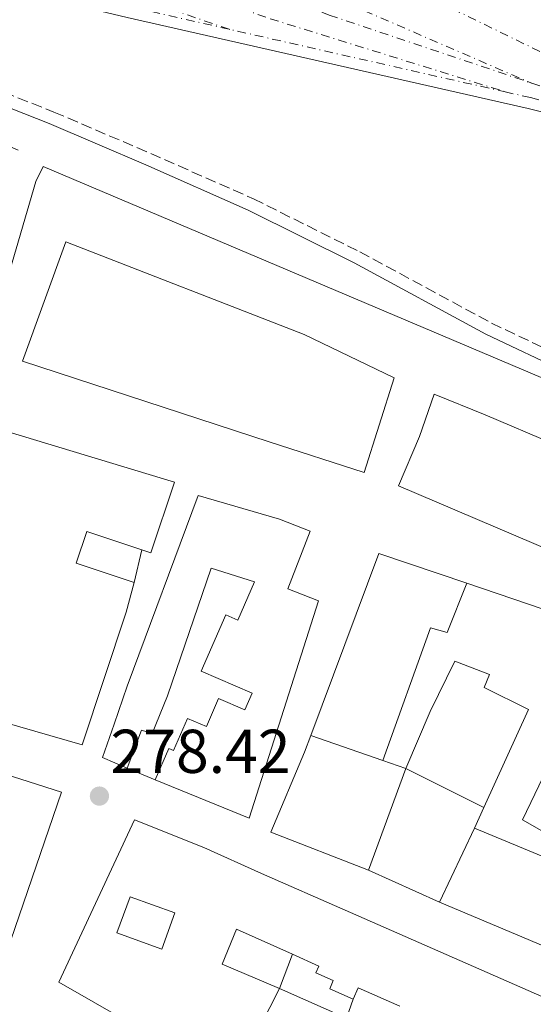
# Model space of a CAD drawing. Units: metres. Extents: x 605722 to 608414, y 4669105 to 4671436.
# Drawn here: x 607943 to 608026, y 4669589 to 4669748 of the extents above; entities that cross this region are included whole.
import ezdxf

# ---------------------------------------------------------------- set-up
doc = ezdxf.new("R2010")
doc.units = ezdxf.units.M
doc.header["$MEASUREMENT"] = 0
doc.linetypes.add('DGN Style 3', pattern=[2.435890702152634, 1.739921930109024, -0.6959687720436097])
doc.linetypes.add('DGN Style 4', pattern=[2.7856150101045474, 1.391937544087219, -0.6959687720436097, 0.001739921930109024, -0.6959687720436097])
for name, color, linetype, lineweight in [('Camino', 7, 'DGN Style 3', 0), ('Cota de punto acotado terreno', 7, 'Continuous', 0), ('Edificio', 1, 'Continuous', 13), ('Ferrocarril vía ancha', 7, 'DGN Style 4', 0), ('Línea  de muro-pared o tapia', 1, 'Continuous', 13), ('Línea de bordillo', 7, 'Continuous', 13), ('Línea superior del balasto(superficie)', 7, 'Continuous', 0), ('Margen derecho', 7, 'Continuous', 0), ('Punto acotado terreno (símbolo)', 7, 'Continuous', 0), ('Traza Ferrocarril', 8, 'Continuous', 0)]:
    doc.layers.add(name, color=color, linetype=linetype, lineweight=lineweight)
doc.styles.add('Style-Arial', font='arial.ttf')

# ---------------------------------------------------------------- blocks, each defined once
blk = doc.blocks.new('5PATER')
at = {"layer": 'Punto acotado terreno (símbolo)', "linetype": 'Continuous', "lineweight": 0}
h = blk.add_hatch(color=51, dxfattribs=at)
edge = h.paths.add_edge_path()
edge.add_ellipse((0, 0), major_axis=(-0.1095731443231308, -0.1110710700762829), ratio=0.9994222409660317, start_angle=0, end_angle=360)

msp = doc.modelspace()

# ---------------------------------------------------------------- linework, layer by layer
at = {"layer": 'Camino', "color": 7, "linetype": 'DGN Style 3', "lineweight": 0}
msp.add_polyline3d([(607845.7199999987, 4669770.9, 275.3399999999966), (607852.1999999986, 4669767.480000001, 275.2700000000041), (607860.2600000009, 4669763.680000001, 275.0200000000042), (607879.7800000006, 4669755.149999999, 275.1499999999942), (607888.5100000014, 4669751.480000001, 275.6499999999943), (607898.5499999995, 4669746.160000001, 276.1000000000058), (607904.6900000017, 4669743.480000001, 275.6499999999943), (607909.3900000001, 4669743.260000002, 275.5299999999989), (607912.7299999995, 4669744.239999999, 275.2700000000041), (607920.260000002, 4669745.41, 274.770000000004), (607924.5699999993, 4669744.949999999, 274.570000000007), (607928.2800000019, 4669743.230000001, 274.6399999999995), (607936.1200000006, 4669738.220000001, 275.1399999999995), (607948.8000000007, 4669733.230000001, 275.0200000000042), (607964.4699999995, 4669726.520000001, 275.1499999999942), (607981.1000000014, 4669719.180000001, 276.1000000000058), (607998.329999998, 4669710.600000001, 276.6699999999983), (608019.6799999984, 4669699.050000003, 277.300000000003), (608032.819999999, 4669692.81, 277.8699999999953), (608056.769999999, 4669681.930000001, 278.0000000000001)], dxfattribs=at)
at = {"layer": 'Edificio', "color": 51, "linetype": 'Continuous', "lineweight": 13, "extrusion": (-0.0694809700703987, 0.02399385684087277, 0.9972946854525879), "elevation": 70081.36820733696, "flags": 128}
msp.add_lwpolyline([(-4612317.611109609, -946959.668165339), (-4612317.611109609, -946947.2884278623)], dxfattribs=at)
at = {"layer": 'Edificio', "color": 51, "linetype": 'Continuous', "lineweight": 13, "extrusion": (0.007224627960907727, 0.06652454962549405, 0.9977586326601999), "elevation": 315321.4048445203, "flags": 128}
msp.add_lwpolyline([(-100303.5068566816, -4697398.699364907), (-100290.2782801219, -4697403.630942971), (-100286.0286662707, -4697386.594582384)], dxfattribs=at)
at = {"layer": 'Edificio', "color": 51, "linetype": 'Continuous', "lineweight": 13, "extrusion": (0.006975534699795416, 0.01227820361790187, 0.9999002888446274), "elevation": 61862.92685791387, "flags": 128}
msp.add_lwpolyline([(608011.771800598, 4669208.809268828), (608007.8818952529, 4669211.019435431), (608011.8727050523, 4669219.340062639)], dxfattribs=at)
at = {"layer": 'Edificio', "color": 51, "linetype": 'Continuous', "lineweight": 13, "extrusion": (0.0222104404961883, 0.04696705142041922, 0.9986494842605372), "elevation": 233110.2372993387, "flags": 128}
msp.add_lwpolyline([(1446618.973163086, -4475247.945650044), (1446618.973163086, -4475261.226655276)], dxfattribs=at)
at = {"layer": 'Edificio', "color": 51, "linetype": 'Continuous', "lineweight": 13, "elevation": 288.1499999999942, "flags": 128}
msp.add_lwpolyline([(608016.8899999997, 4669617.25), (608027.0499999998, 4669613.039999999)], dxfattribs=at)
at = {"layer": 'Edificio', "color": 1, "linetype": 'Continuous', "lineweight": 13, "extrusion": (0.02551702955350726, 0.1196907973733098, 0.9924832463205144), "elevation": 574706.0967845906, "flags": 128}
msp.add_lwpolyline([(379032.2746879307, -4658419.283589758), (379033.1283353772, -4658413.073454008), (379040.7966991903, -4658414.13571407), (379039.9430517437, -4658420.34584982), (379032.2746879307, -4658419.283589758)], close=True, dxfattribs=at)
at = {"layer": 'Edificio', "color": 51, "linetype": 'Continuous', "lineweight": 13, "extrusion": (0.02551702955350726, 0.1196907973733098, 0.9924832463205144), "elevation": 574706.0967845906, "flags": 128}
msp.add_lwpolyline([(379033.1283353772, -4658413.073454008), (379040.7966991903, -4658414.13571407), (379039.9430517437, -4658420.34584982), (379032.2746879307, -4658419.283589758), (379033.1283353772, -4658413.073454008)], dxfattribs=at)
at = {"layer": 'Edificio', "color": 51, "linetype": 'Continuous', "lineweight": 13, "extrusion": (-0.08601169581344466, -0.2570590682840068, 0.9625604519178284), "elevation": -1252381.813844681, "flags": 128}
msp.add_lwpolyline([(-905111.9110508293, 4448262.420405104), (-905119.2546325377, 4448263.121338544), (-905119.4420646554, 4448261.018538222)], dxfattribs=at)
at = {"layer": 'Edificio', "color": 1, "linetype": 'Continuous', "lineweight": 13}
for points in [[(608003.9100000003, 4669690.17, 288.7200000000012), (607999.0599999996, 4669674.880000001, 288.7200000000012), (607983.6799999997, 4669679.800000001, 288.7200000000012), (607943.6799999997, 4669692.880000001, 285.9900000000052), (607950.7199999997, 4669712.199999999, 285.9900000000052), (607989.3099999996, 4669697.230000001, 288.7200000000012)], [(608045.8600000005, 4669665.600000001, 286.5599999999977), (608042.2100000001, 4669656.66, 286.4400000000023), (608004.5999999996, 4669672.680000001, 286.4400000000023), (608008.0300000003, 4669680.67, 286.4400000000023), (608010.4000000004, 4669687.57, 282.8800000000047), (608018.6600000003, 4669684.210000001, 287.6999999999971), (608040.9900000002, 4669674.720000001, 287.070000000007), (608038.5199999996, 4669668.560000001, 287.070000000007)], [(607968.3099999996, 4669673.32, 284.0500000000029), (607964.4800000006, 4669661.84, 284.0500000000029), (607963.0300000003, 4669662.32, 284.0599999999977), (607954.1100000005, 4669665.300000001, 284.1699999999983), (607952.4100000003, 4669660.189999999, 280.5599999999977), (607961.7699999996, 4669657.060000001, 280.5599999999977), (607960.4699999997, 4669652.26, 286.3300000000018), (607953.3899999997, 4669630.779999999, 286.0099999999948), (607924.6900000004, 4669639.029999999, 285.0599999999977), (607939.54, 4669682.01, 284.0500000000029)], [(607990.3099999996, 4669665.34, 282.7200000000012), (607986.6600000003, 4669656.02, 282.7200000000012), (607991.6299999999, 4669654.08, 282.7200000000012), (607980.4000000004, 4669618.9, 282.5200000000041), (607965.2100000001, 4669625.109999999, 280.5599999999977), (607967.3899999997, 4669630.16, 280.5599999999977), (607968.1399999997, 4669629.84, 280.5599999999977), (607970.4100000003, 4669635.050000001, 280.5599999999977), (607973.4800000006, 4669633.710000001, 280.5599999999977), (607975.4600000001, 4669638.27, 280.5599999999977), (607979.7199999997, 4669636.42, 283.2899999999936), (607980.8899999997, 4669639.119999999, 283.2899999999936), (607972.6500000004, 4669642.710000001, 283.6699999999983), (607976.6100000005, 4669651.789999999, 283.6699999999983), (607978.5700000003, 4669650.930000001, 283.6699999999983), (607981.2699999996, 4669657.140000001, 283.6699999999983), (607974.2699999996, 4669659.390000001, 284.429999999993), (607967.1699999999, 4669638.680000001, 284.7400000000052), (607964.6900000004, 4669632.59, 281.570000000007), (607962.9800000006, 4669633.109999999, 281.570000000007), (607960.6299999999, 4669626.99, 280.8699999999953), (607956.6799999997, 4669628.720000001, 280.3000000000029), (607958.5300000003, 4669634.100000001, 281.3800000000047), (607960.6399999997, 4669640.24, 284.5500000000029), (607972.1299999999, 4669671.16, 284.5500000000029), (607985.3200000003, 4669667.289999999, 284.5500000000029)], [(608025.6500000004, 4669636.49, 286.4600000000065), (608018.4100000003, 4669620.59, 284.929999999993), (608005.79, 4669626.91, 284.6000000000058), (607999.7300000006, 4669610.470000001, 285.7400000000052), (607983.9400000004, 4669616.640000001, 284.929999999993), (607989.3700000001, 4669629.57, 284.929999999993), (607990.4000000004, 4669632.25, 283.4100000000035), (608002.0700000003, 4669628.220000001, 284.320000000007), (608005.8099999996, 4669626.92, 284.6199999999953), (608009.7199999997, 4669636.17, 287.6600000000035), (608013.7199999997, 4669644.32, 287.6600000000035), (608019.3700000001, 4669642.17, 287.6600000000035), (608018.4699999997, 4669640.029999999, 287.6600000000035)], [(607950.0099999999, 4669623.100000001, 282.1000000000058), (607939.0300000003, 4669591.109999999, 282.2299999999959), (607919.2599999999, 4669595.960000001, 285.9100000000035), (607912.1500000004, 4669597.350000001, 285.2100000000065), (607923.0599999996, 4669631.439999999, 280.8999999999942), (607924.9600000001, 4669631.100000001, 280.8999999999942)], [(608098.7000000002, 4669618.630000001, 286.4600000000065), (608104.1600000003, 4669628.130000001, 286.3699999999953), (608113.5700000003, 4669623.609999999, 286.3699999999953), (608083.0999999996, 4669574.430000001, 285.9900000000052), (608046.2999999998, 4669590.470000001, 285.6699999999983), (608026.0099999999, 4669599.060000001, 288.8399999999965), (608011.2199999997, 4669605.26, 288.8399999999965), (608016.8899999997, 4669617.25, 288.1499999999942), (608027.0499999998, 4669613.039999999, 288.1499999999942), (608031.8300000001, 4669611.050000001, 288.1499999999942), (608031.0499999998, 4669609, 287.9600000000065), (608051.7300000006, 4669600.109999999, 283.9600000000065), (608076.7300000006, 4669589.02, 287.1300000000047), (608028.5700000003, 4669616.41, 287.1300000000047), (608024.6799999997, 4669618.619999999, 287.1300000000047), (608028.6699999999, 4669626.939999999, 287), (608075.5599999996, 4669602.119999999, 286.5599999999977), (608083.1500000004, 4669613.960000001, 286.5599999999977), (608093.1200000001, 4669608.92, 286.5599999999977)]]:
    msp.add_polyline3d(points, close=True, dxfattribs=at)
at = {"layer": 'Edificio', "color": 51, "linetype": 'Continuous', "lineweight": 13}
for points in [[(607999.0599999996, 4669674.880000001, 288.7200000000012), (607983.6799999997, 4669679.800000001, 288.7200000000012), (607943.6799999997, 4669692.880000001, 285.9900000000052), (607950.7199999997, 4669712.199999999, 285.9900000000052), (607989.3099999996, 4669697.230000001, 288.7200000000012), (608003.9100000003, 4669690.17, 288.7200000000012), (607999.0599999996, 4669674.880000001, 288.7200000000012)], [(608045.8600000005, 4669665.600000001, 286.5599999999977), (608042.2100000001, 4669656.66, 286.4400000000023), (608004.5999999996, 4669672.680000001, 286.4400000000023), (608008.0300000003, 4669680.67, 286.4400000000023), (608010.4000000004, 4669687.57, 282.8800000000047), (608018.6600000003, 4669684.210000001, 287.6999999999971), (608040.9900000002, 4669674.720000001, 287.070000000007)], [(607961.7699999996, 4669657.060000001, 280.5599999999977), (607960.4699999997, 4669652.26, 286.3300000000018), (607953.3899999997, 4669630.779999999, 286.0099999999948), (607924.6900000004, 4669639.029999999, 285.0599999999977), (607939.54, 4669682.01, 284.0500000000029), (607968.3099999996, 4669673.32, 284.0500000000029), (607964.4800000006, 4669661.84, 284.0500000000029), (607963.0300000003, 4669662.32, 284.0599999999977)], [(607960.6299999999, 4669626.99, 280.8699999999953), (607956.6799999997, 4669628.720000001, 280.3000000000029), (607958.5300000003, 4669634.100000001, 281.3800000000047), (607960.6399999997, 4669640.24, 284.5500000000029), (607972.1299999999, 4669671.16, 284.5500000000029), (607985.3200000003, 4669667.289999999, 284.5500000000029), (607990.3099999996, 4669665.34, 282.7200000000012), (607986.6600000003, 4669656.02, 282.7200000000012), (607991.6299999999, 4669654.08, 282.7200000000012), (607980.4000000004, 4669618.9, 282.5200000000041), (607965.2100000001, 4669625.109999999, 280.5599999999977)], [(607963.0300000003, 4669662.32, 284.0599999999977), (607954.1100000005, 4669665.300000001, 284.1699999999983), (607952.4100000003, 4669660.189999999, 280.5599999999977), (607961.7699999996, 4669657.060000001, 280.5599999999977)], [(607965.2100000001, 4669625.109999999, 280.5599999999977), (607967.3899999997, 4669630.16, 280.5599999999977), (607968.1399999997, 4669629.84, 280.5599999999977), (607970.4100000003, 4669635.050000001, 280.5599999999977), (607973.4800000006, 4669633.710000001, 280.5599999999977), (607975.4600000001, 4669638.27, 280.5599999999977), (607979.7199999997, 4669636.42, 283.2899999999936), (607980.8899999997, 4669639.119999999, 283.2899999999936), (607972.6500000004, 4669642.710000001, 283.6699999999983), (607976.6100000005, 4669651.789999999, 283.6699999999983), (607978.5700000003, 4669650.930000001, 283.6699999999983), (607981.2699999996, 4669657.140000001, 283.6699999999983), (607974.2699999996, 4669659.390000001, 284.429999999993), (607967.1699999999, 4669638.680000001, 284.7400000000052), (607964.6900000004, 4669632.59, 281.570000000007), (607962.9800000006, 4669633.109999999, 281.570000000007), (607960.6299999999, 4669626.99, 280.8699999999953)], [(608002.0700000003, 4669628.220000001, 284.320000000007), (608005.8099999996, 4669626.92, 284.6199999999953), (608009.7199999997, 4669636.17, 287.6600000000035), (608013.7199999997, 4669644.32, 287.6600000000035), (608019.3700000001, 4669642.17, 287.6600000000035), (608018.4699999997, 4669640.029999999, 287.6600000000035), (608025.6500000004, 4669636.49, 286.4600000000065), (608018.4100000003, 4669620.59, 284.929999999993)], [(607939.0300000003, 4669591.109999999, 282.2299999999959), (607919.2599999999, 4669595.960000001, 285.9100000000035), (607912.1500000004, 4669597.350000001, 285.2100000000065), (607923.0599999996, 4669631.439999999, 280.8999999999942), (607924.9600000001, 4669631.100000001, 280.8999999999942), (607950.0099999999, 4669623.100000001, 282.1000000000058), (607939.0300000003, 4669591.109999999, 282.2299999999959)], [(607999.7300000006, 4669610.470000001, 285.7400000000052), (607983.9400000004, 4669616.640000001, 284.929999999993), (607989.3700000001, 4669629.57, 284.929999999993), (607990.4000000004, 4669632.25, 283.4100000000035)], [(608104.1600000003, 4669628.130000001, 286.3699999999953), (608113.5700000003, 4669623.609999999, 286.3699999999953), (608083.0999999996, 4669574.430000001, 285.9900000000052), (608046.2999999998, 4669590.470000001, 285.6699999999983), (608026.0099999999, 4669599.060000001, 288.8399999999965), (608011.2199999997, 4669605.26, 288.8399999999965)], [(607985.3099999996, 4669591.300000001, 290.0599999999977), (607977.5999999996, 4669576.119999999, 289.8699999999953), (607961.4800000006, 4669585.550000001, 289.8699999999953), (607949.5899999999, 4669592.32, 287.0800000000018), (607961.8399999999, 4669618.619999999, 286), (607973.0800000001, 4669614.119999999, 288.8600000000006), (607982.4000000004, 4669609.92, 288.8600000000006), (607995.9400000004, 4669603.980000001, 283.8500000000058), (608030.0199999996, 4669589.01, 283.8500000000058), (608079.3200000003, 4669567.16, 284.2299999999959), (608073.7400000002, 4669556.210000001, 291.3899999999995), (608057.1699999999, 4669528.810000001, 292.0299999999988), (608007.9400000004, 4669557.77, 291.9700000000012), (608007.3399999999, 4669559.880000001, 291.9700000000012), (608012.8200000003, 4669568.869999999, 291.9700000000012), (608011.6200000001, 4669569.640000001, 291.9700000000012), (608016.4100000003, 4669577.52, 291.3899999999995)], [(607987.4100000003, 4669596.859999999, 286.0200000000041), (607978.3700000001, 4669600.92, 290.0599999999977), (607976.0300000003, 4669595.25, 290.0599999999977), (607985.3099999996, 4669591.300000001, 290.0599999999977)], [(607997.2599999999, 4669589.57, 284.0399999999936), (607993.4600000001, 4669591.25, 284.0399999999936), (607994.04, 4669592.57, 284.0399999999936), (607991.2300000006, 4669593.810000001, 284.0399999999936), (607991.6799999997, 4669594.939999999, 284.1000000000058), (607987.4100000003, 4669596.859999999, 286.0200000000041)]]:
    msp.add_polyline3d(points, dxfattribs=at)
at = {"layer": 'Edificio', "color": 1, "linetype": 'Continuous', "lineweight": 13}
for points in [[(607961.4800000006, 4669585.550000001, 289.8699999999953), (607949.5899999999, 4669592.32, 287.0800000000018), (607961.8399999999, 4669618.619999999, 286), (607973.0800000001, 4669614.119999999, 288.8600000000006), (607982.4000000004, 4669609.92, 288.8600000000006), (607995.9400000004, 4669603.980000001, 283.8500000000058), (608030.0199999996, 4669589.01, 283.8500000000058), (608079.3200000003, 4669567.16, 284.2299999999959)], [(608004.8300000001, 4669588.460000001, 284.4199999999983), (607998.0800000001, 4669591.430000001, 284.6100000000006), (607997.2599999999, 4669589.57, 284.0399999999936), (607993.4600000001, 4669591.25, 284.0399999999936), (607994.04, 4669592.57, 284.0399999999936), (607991.2300000006, 4669593.810000001, 284.0399999999936), (607991.6799999997, 4669594.939999999, 284.1000000000058), (607987.4100000003, 4669596.859999999, 286.0200000000041), (607978.3700000001, 4669600.92, 290.0599999999977), (607976.0300000003, 4669595.25, 290.0599999999977), (607985.3099999996, 4669591.300000001, 290.0599999999977), (607977.5999999996, 4669576.119999999, 289.8699999999953)]]:
    msp.add_polyline3d(points, dxfattribs=at)
at = {"layer": 'Ferrocarril vía ancha', "color": 7, "linetype": 'DGN Style 4', "lineweight": 0}
for points in [[(607427.3600000005, 4670029.989999998, 274.7799999999988), (607427.3626642092, 4670029.989382789, 274.7799999999988), (607433.3599999996, 4670028.600000002, 274.7200000000012), (607461.5300000019, 4670020.690000002, 274.7200000000012), (607474.0100000009, 4670016.53, 274.7200000000012), (607486.1499999979, 4670012.219999999, 274.6600000000035), (607512.7100000008, 4670000.899999999, 274.6000000000058), (607527.1600000013, 4669993.930000001, 274.5299999999988), (607561.6999999993, 4669975.52, 274.5299999999988), (607583.3999999984, 4669962.600000002, 274.6000000000058), (607629.4499999998, 4669934.269999999, 275.4199999999983), (607661.4599999998, 4669914.039999999, 275.3600000000006), (607682.3400000009, 4669901.620000003, 275.2899999999936), (607703.6800000002, 4669890.300000001, 275.2299999999959), (607817.88, 4669835.230000001, 275.1699999999983), (607890.9100000003, 4669800.430000001, 275.2899999999936), (607958.4699999985, 4669767.949999999, 275.1000000000058), (607988.4899999992, 4669754.219999998, 275.1000000000058), (608026.1600000008, 4669737.91, 275)], [(607537.4600000009, 4669975.91, 274.5099999999948), (607550.1400000011, 4669968.670000004, 274.4499999999971), (607567.4799999994, 4669957.88, 274.6999999999971), (607577.949999999, 4669950.55, 274.6999999999971), (607591.7100000011, 4669939.780000002, 274.9499999999971), (607610.1999999982, 4669926.62, 275.0200000000041), (607625.7199999993, 4669916.250000001, 274.8899999999995), (607667.1599999996, 4669890.859999999, 275.2100000000065), (607686.2100000001, 4669880.159999999, 275.3999999999942), (607706.8099999994, 4669869.309999998, 275.3300000000018), (607821.260000002, 4669814.710000001, 275.2700000000041), (607898.4600000005, 4669778.649999999, 275.4600000000065), (607915.3099999994, 4669772.219999998, 275.2700000000041), (607954.6700000009, 4669758.749999999, 275.0800000000018), (607983.8299999988, 4669748.34, 274.8899999999995), (608022.0801088605, 4669736.460480168, 275.0599999999977)], [(607586.0100000014, 4669971.750000001, 274.8500000000058), (607621.2279769884, 4669950.35675748, 274.8500000000058), (607632.1700000024, 4669943.71, 274.8500000000058), (607643.57962816, 4669936.219777989, 274.8812999999937), (607657.7000000002, 4669926.949999998, 274.9199999999983), (607676.1700000018, 4669915.780000002, 274.9199999999983), (607709.8600000005, 4669896.55, 274.9199999999983), (607790.8900000004, 4669857.2, 275.1100000000006), (607870.4200000024, 4669819.45, 275.3600000000006), (607903.8500000017, 4669803.370000003, 275.2299999999959), (607942.82, 4669784.010000001, 274.8500000000058), (607987.4099999996, 4669762.670000002, 274.7899999999936), (608033.2199999996, 4669740.239999998, 274.7899999999936), (608080.430221029, 4669719.190635347, 275.1600000000035)], [(607977.2699999987, 4669746.609999999, 274.8899999999995), (607977.1797484149, 4669746.640795842, 274.8899999999995), (607920.6499999992, 4669765.930000001, 274.8899999999995), (607907.2100000012, 4669770.670000002, 275.1399999999995), (607894.4100000004, 4669775.580000003, 275.2700000000041), (607848.0500000005, 4669797.149999999, 275.3899999999995), (607801.6499999982, 4669819.080000001, 275.1399999999995), (607710.5500000011, 4669862.739999998, 275.1999999999971), (607687.6700000018, 4669874.46, 275.1999999999971), (607662.1799999997, 4669888.890000001, 275.0800000000018), (607601.1865702495, 4669927.620428197, 275.1199999999953), (607601.1400000012, 4669927.649999999, 275.1199999999953)], [(608052.5201532777, 4669728.900440593, 275.0800000000018), (608026.0100000012, 4669735.57, 275.0800000000018), (608022.0801088605, 4669736.460480168, 275.0642999999982), (607977.1797484149, 4669746.640795842, 274.8846000000049), (607961.0399999989, 4669750.3, 274.820000000007), (607946.3274540221, 4669753.802447386, 274.820000000007), (607935.0799999973, 4669756.480000001, 274.820000000007), (607917.2199999982, 4669760.340000001, 274.820000000007), (607882.620000002, 4669768.519999999, 275.2700000000041), (607873.6499999978, 4669770.98, 275.2700000000041), (607864.5700000008, 4669774.410000001, 275.2700000000041), (607842.4400000024, 4669784.399999998, 275.1999999999971), (607730.0799999976, 4669838.870000001, 275.1399999999995), (607710.4200000014, 4669847.539999999, 275.1399999999995), (607691.6400000014, 4669857.640000001, 275.1399999999995), (607676.1000000024, 4669868.280000002, 275.1999999999971), (607669.0749567862, 4669874.737061, 275.1999999999971), (607669.0500000005, 4669874.760000002, 275.1999999999971)], [(607793.9999999994, 4669837.059999999, 275.1100000000006), (607845.86, 4669812.440000001, 275.1699999999983), (607882.4099999998, 4669795.440000001, 275.4900000000052), (607908.9500000002, 4669782.719999999, 275.3000000000029), (607934.5599999987, 4669771.039999999, 275.0399999999936), (607948.5799999977, 4669765.440000001, 275.0399999999936), (607981.349799907, 4669753.369456797, 274.945000000007), (607993.3999999977, 4669748.930000001, 274.9100000000035), (608040.4499999982, 4669733.100000002, 275.0399999999936), (608052.5201532777, 4669728.900440593, 275.0773999999947), (608080.430221029, 4669719.190635347, 275.1640000000043), (608082.3600000001, 4669718.520000001, 275.1699999999983), (608101.6400000007, 4669711.390000001, 275.1699999999983), (608123.0001487752, 4669705.820570646, 275.2161000000052), (608150.4462541069, 4669698.665685995, 275.2753999999986), (608161.8599999987, 4669695.690000002, 275.3000000000029), (608179.7600000026, 4669691.930000001, 275.5500000000029), (608202.3500000013, 4669687.600000001, 275.3899999999995)]]:
    msp.add_polyline3d(points, dxfattribs=at)
at = {"layer": 'Línea  de muro-pared o tapia', "color": 1, "linetype": 'Continuous', "lineweight": 13, "extrusion": (-0.004718291571072401, 0.002243122223198902, 0.9999863529705505), "elevation": 7886.197385854957, "flags": 128}
msp.add_lwpolyline([(608063.3253870228, 4669666.918251912), (607941.5934864016, 4669718.468381602), (607940.4334993138, 4669716.028375464)], dxfattribs=at)
at = {"layer": 'Línea  de muro-pared o tapia', "color": 1, "linetype": 'Continuous', "lineweight": 13, "flags": 128}
for points, elevation in [([(607963.0300000003, 4669662.32), (607961.7699999996, 4669657.060000001)], 281.1900000000023), ([(607965.2100000001, 4669625.109999999), (607960.6299999999, 4669626.99)], 280.2400000000052), ([(608016.8899999997, 4669617.25), (608018.4100000003, 4669620.59)], 283.7700000000041), ([(608011.2199999997, 4669605.26), (607999.7300000006, 4669610.470000001)], 283.070000000007), ([(607985.3099999996, 4669591.300000001), (607987.4100000003, 4669596.859999999)], 280.9900000000052), ([(607996.2000000002, 4669586.480000001), (607997.2599999999, 4669589.57)], 280.9900000000052)]:
    msp.add_lwpolyline(points, dxfattribs=dict(at, elevation=elevation))
at = {"layer": 'Línea  de muro-pared o tapia', "color": 1, "linetype": 'Continuous', "lineweight": 13, "extrusion": (0.01810666058701275, -0.006773891320929203, 0.9998131141562203), "elevation": -20339.12860105302, "flags": 128}
msp.add_lwpolyline([(4586626.169538951, 1066566.668352189), (4586657.677025364, 1066566.668352189), (4586658.141683184, 1066551.667529108)], dxfattribs=at)
at = {"layer": 'Línea  de muro-pared o tapia', "color": 1, "linetype": 'Continuous', "lineweight": 13, "extrusion": (0.01836426427581712, -0.007693470250091271, 0.9998017625075079), "elevation": -24476.62287384813, "flags": 128}
msp.add_lwpolyline([(4541909.487976014, 1243317.395638045), (4541911.124367215, 1243293.790231381), (4541886.84893725, 1243293.790231381)], dxfattribs=at)
at = {"layer": 'Línea  de muro-pared o tapia', "color": 1, "linetype": 'Continuous', "lineweight": 13, "extrusion": (-0.04830702852833662, 0.02138107231353059, 0.9986036654957191), "elevation": 70751.50318892143, "flags": 128}
msp.add_lwpolyline([(-4516105.208428243, -1332098.090955344), (-4516105.208428242, -1332110.016616751)], dxfattribs=at)
at = {"layer": 'Línea  de muro-pared o tapia', "color": 1, "linetype": 'Continuous', "lineweight": 13}
msp.add_polyline3d([(608002.0700000003, 4669628.220000001, 285.1000000000058), (608009.7999999998, 4669649.710000001, 285.1600000000035), (608012.5, 4669648.970000001, 285.1600000000035), (608015.6500000004, 4669656.939999999, 284.5899999999965)], dxfattribs=at)
at = {"layer": 'Línea de bordillo', "color": 7, "linetype": 'Continuous', "lineweight": 13, "elevation": 277.4900000000053, "flags": 128}
msp.add_lwpolyline([(607901.4100000005, 4669706.350000002), (607938.0399999984, 4669695.390000002), (607945.8799999994, 4669721.970000001)], dxfattribs=at)
at = {"layer": 'Línea superior del balasto(superficie)', "color": 7, "linetype": 'Continuous', "lineweight": 0}
msp.add_polyline3d([(608406.249999999, 4669613.170000002, 275.4199999999983), (608361.4200000024, 4669634.420000002, 275.2400000000052), (608342.4500000002, 4669642.910000001, 275.3699999999953), (608314.4999999994, 4669654.199999998, 275.3699999999953), (608303.2600000007, 4669658.460000001, 275.429999999993), (608286.6299999988, 4669664.149999999, 275.429999999993), (608261.8999999987, 4669672.260000001, 275.1300000000047), (608195.5599999985, 4669687.09, 275.429999999993), (608179.4099999995, 4669690.180000001, 275.5500000000029), (608161.4600000009, 4669693.949999999, 275.2899999999936), (608101.1000000021, 4669709.680000001, 275.1699999999983), (608081.7499999999, 4669716.84, 275.1699999999983), (608052.0100000007, 4669727.190000001, 275.0800000000018), (608025.5900000009, 4669733.830000001, 275.070000000007), (607960.6299999999, 4669748.559999999, 274.820000000007), (607934.6900000006, 4669754.739999999, 274.820000000007), (607916.8200000003, 4669758.600000001, 274.820000000007), (607882.1799999995, 4669766.789999999, 275.2599999999948), (607873.089999999, 4669769.280000002, 275.2599999999948), (607863.8900000012, 4669772.760000002, 275.2599999999948), (607844.9799999994, 4669781.449999999, 275.2100000000065)], dxfattribs=at)
at = {"layer": 'Margen derecho', "color": 7, "linetype": 'Continuous', "lineweight": 0}
msp.add_polyline3d([(607942.9800000006, 4669727.050000001, 276.979999999996), (607921.659999999, 4669736.34, 275.7200000000013), (607919.3999999971, 4669738.289999999, 275.7200000000013), (607919.5799999981, 4669740.260000003, 275.3999999999941), (607920.9300000003, 4669741.290000001, 275.3399999999966), (607923.0499999993, 4669741.210000004, 275.2700000000041), (607948.0299999998, 4669731.370000001, 275.0200000000042), (607963.6700000014, 4669724.680000001, 275.1499999999942), (607980.2499999999, 4669717.360000002, 276.1000000000058), (607997.3999999982, 4669708.82, 276.6699999999983), (608018.7699999987, 4669697.250000001, 277.300000000003), (608031.9699999974, 4669690.989999998, 277.8699999999953), (608055.9400000019, 4669680.100000002, 278.0000000000001)], dxfattribs=at)
at = {"layer": 'Traza Ferrocarril', "color": 8, "linetype": 'Continuous', "lineweight": 0}
msp.add_polyline3d([(608195.5599999985, 4669687.09, 275.429999999993), (608179.4099999995, 4669690.180000001, 275.5500000000029), (608161.4600000009, 4669693.949999999, 275.2899999999936), (608101.1000000021, 4669709.680000001, 275.1699999999983), (608081.7499999999, 4669716.84, 275.1699999999983), (608052.0100000007, 4669727.190000001, 275.0800000000018), (608025.5900000009, 4669733.830000001, 275.070000000007), (607960.6299999999, 4669748.559999999, 274.820000000007), (607934.6900000006, 4669754.739999999, 274.820000000007), (607916.8200000003, 4669758.600000001, 274.820000000007), (607882.1799999995, 4669766.789999999, 275.2599999999948), (607873.089999999, 4669769.280000002, 275.2599999999948), (607863.8900000012, 4669772.760000002, 275.2599999999948), (607844.9799999994, 4669781.449999999, 275.2100000000065), (607828.2899999992, 4669788.719999998, 275.1999999999971), (607829.0699999994, 4669790.449999998, 275.1999999999971), (607733.9899999992, 4669836.2, 275.1600000000035)], dxfattribs=at)

# ---------------------------------------------------------------- block references
at = {"layer": 'Punto acotado terreno (símbolo)', "color": 7, "linetype": 'Continuous', "lineweight": 0, "xscale": 10, "yscale": 10, "zscale": 10}
msp.add_blockref('5PATER', (607956.159999999, 4669622.460000002, 278.4199999999983), dxfattribs=at)

# ---------------------------------------------------------------- texts
at = {"layer": 'Cota de punto acotado terreno', "color": 7, "linetype": 'Continuous', "lineweight": 0, "style": 'Style-Arial'}
msp.add_text('278.42', height=7.000000000000002, dxfattribs=at).set_placement((607957.9600000011, 4669626.210000002, 278.4199999999983))

doc.saveas('drawing.dxf')
